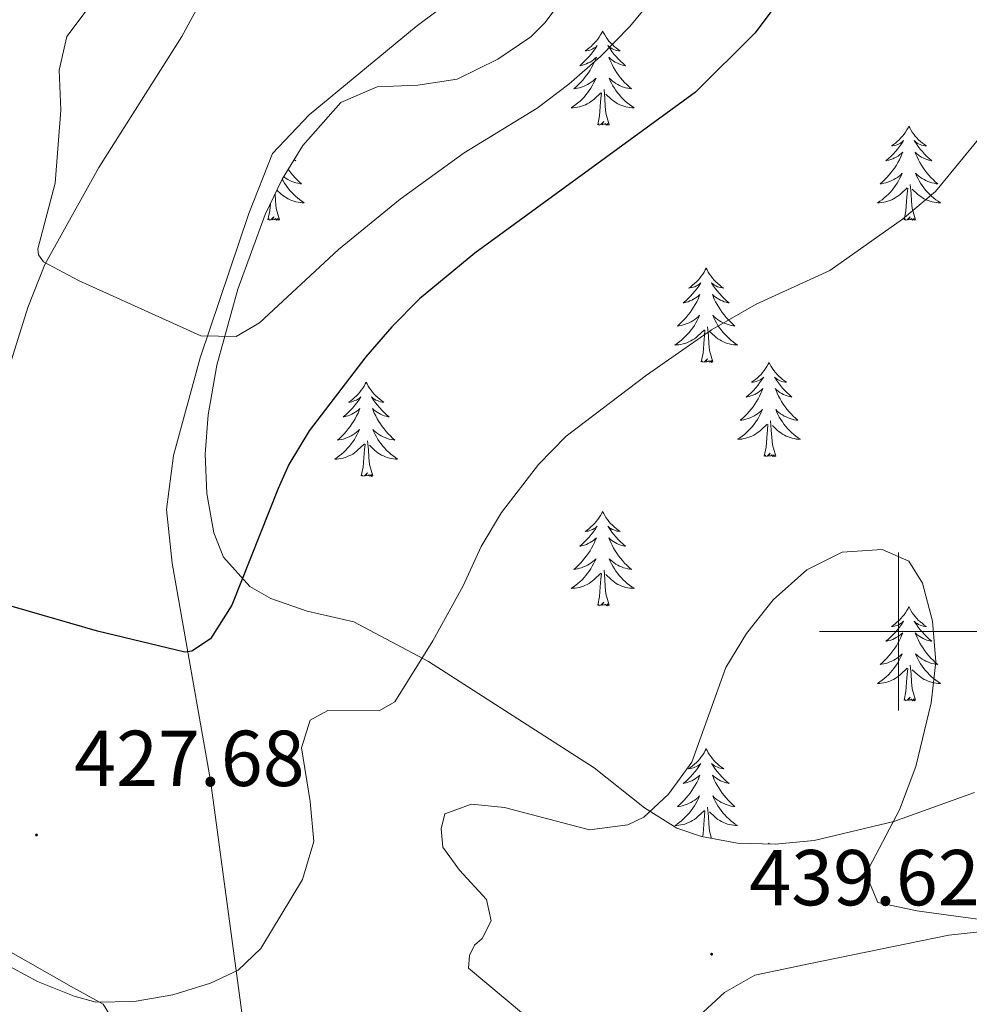
# Model space of a CAD drawing. Units: metres. Extents: x 603472 to 607972, y 4707988 to 4711026.
# Drawn here: x 604889 to 605009, y 4708953 to 4709077 of the extents above; entities that cross this region are included whole.
import ezdxf
from ezdxf.enums import TextEntityAlignment as Align

# ---------------------------------------------------------------- set-up
doc = ezdxf.new("R2010")
doc.units = ezdxf.units.M
doc.header["$MEASUREMENT"] = 0
for name, color, linetype, lineweight in [('Carátula', 7, 'Continuous', 5), ('Level 35', 92, 'Continuous', 0), ('Level 36', 19, 'Continuous', 40), ('Level 4', 36, 'Continuous', 30), ('Level 41', 39, 'Continuous', 0), ('Level 5', 36, 'Continuous', 0), ('Level 63', 7, 'Continuous', 0), ('Level 7', 1, 'Continuous', 0)]:
    doc.layers.add(name, color=color, linetype=linetype, lineweight=lineweight)
doc.styles.add('Arial', font='ARIAL.TTF', dxfattribs={"height": 0.2})

# ---------------------------------------------------------------- blocks, each defined once
blk = doc.blocks.new('5PATER')
at = {"layer": 'Carátula', "linetype": 'Continuous', "lineweight": 5}
h = blk.add_hatch(color=250, dxfattribs=at)
edge = h.paths.add_edge_path()
edge.add_ellipse((0, 0), major_axis=(-1.33, -1.34), ratio=0.999422, start_angle=0, end_angle=360)

msp = doc.modelspace()

# ---------------------------------------------------------------- linework, layer by layer
at = {"layer": 'Level 35', "color": 92, "linetype": 'Continuous', "lineweight": 0, "ltscale": 0.5}
for points in [[(604912.25, 4709022.44, 435.84), (604912.63, 4709027.41, 435.48), (604913.73, 4709033.66, 435.28), (604916.4, 4709043.3, 435.11), (604919.86, 4709052.75, 434.34), (604922, 4709057.23, 433.93), (604924.62, 4709061.46, 433.54), (604929.44, 4709066.92, 433.02), (604934, 4709068.9, 432.69), (604939.17, 4709069.11, 432.36), (604944.15, 4709069.85, 432.03), (604949.3, 4709072.41, 431.63), (604953.45, 4709075.2, 431.28), (604955.24, 4709076.99, 431.12), (604958.29, 4709081.04, 430.83)], [(605009.62, 4708979.62, 445.15), (604999.43, 4708975.93, 444.84), (604989.33, 4708973.56, 444.52), (604984.41, 4708973.09, 444.38), (604979.64, 4708973.23, 444.26), (604975.05, 4708974.05, 444.18), (604971.96, 4708975.09, 444.14), (604967.84, 4708977.67, 444.23), (604961.5, 4708982.75, 444.14), (604940.51, 4708996.18, 441.71), (604931.06, 4709001.21, 440.62), (604925.17, 4709002.55, 440.05), (604920.58, 4709004.18, 439.1), (604917.9, 4709005.69, 438.44), (604914.56, 4709009.41, 437.55), (604913.35, 4709012.47, 437.01), (604912.45, 4709017.44, 436.34), (604912.25, 4709022.44, 435.84)]]:
    msp.add_polyline3d(points, dxfattribs=at)
at = {"layer": 'Level 36', "color": 92, "linetype": 'Continuous', "lineweight": 0}
for points in [[(604962.55, 4709075.95), (604962.44, 4709075.74), (604962.29, 4709075.46), (604962.12, 4709075.19), (604961.94, 4709074.94), (604961.74, 4709074.69), (604961.54, 4709074.45), (604961.32, 4709074.23), (604961.09, 4709074.01), (604960.85, 4709073.81), (604960.6, 4709073.62), (604960.34, 4709073.44), (604960.53, 4709073.46), (604960.74, 4709073.5), (604960.94, 4709073.55), (604961.13, 4709073.62), (604961.32, 4709073.71), (604961.5, 4709073.81), (604961.68, 4709073.92), (604961.88, 4709074.11), (604961.84, 4709074.05), (604961.61, 4709073.7), (604961.37, 4709073.36), (604961.11, 4709073.04), (604960.84, 4709072.72), (604960.56, 4709072.42), (604960.27, 4709072.12), (604959.97, 4709071.84), (604959.65, 4709071.57), (604959.78, 4709071.59), (604960.02, 4709071.65), (604960.27, 4709071.72), (604960.5, 4709071.81), (604960.73, 4709071.91), (604960.96, 4709072.03), (604961.17, 4709072.16), (604961.38, 4709072.31), (604961.58, 4709072.47), (604961.76, 4709072.63), (604961.68, 4709072.41), (604961.52, 4709072.05), (604961.35, 4709071.7), (604961.16, 4709071.35), (604960.96, 4709071.01), (604960.75, 4709070.68), (604960.52, 4709070.36), (604960.28, 4709070.05), (604960.03, 4709069.74), (604959.77, 4709069.45), (604959.5, 4709069.17), (604959.21, 4709068.9), (604958.91, 4709068.64), (604959.11, 4709068.67), (604959.37, 4709068.71), (604959.64, 4709068.78), (604959.9, 4709068.86), (604960.15, 4709068.95), (604960.4, 4709069.06), (604960.64, 4709069.18), (604960.87, 4709069.32), (604961.1, 4709069.47), (604961.32, 4709069.63), (604961.52, 4709069.81), (604961.72, 4709070), (604961.58, 4709069.67)], [(604962.55, 4709075.95), (604962.66, 4709075.74), (604962.82, 4709075.46), (604962.99, 4709075.19), (604963.17, 4709074.94), (604963.36, 4709074.69), (604963.57, 4709074.45), (604963.79, 4709074.23), (604964.02, 4709074.01), (604964.26, 4709073.81), (604964.51, 4709073.62), (604964.77, 4709073.44), (604964.57, 4709073.46), (604964.37, 4709073.5), (604964.17, 4709073.55), (604963.97, 4709073.62), (604963.78, 4709073.71), (604963.6, 4709073.81), (604963.43, 4709073.92), (604963.22, 4709074.11), (604963.26, 4709074.05), (604963.5, 4709073.7), (604963.74, 4709073.36), (604963.99, 4709073.04), (604964.26, 4709072.72), (604964.54, 4709072.42), (604964.83, 4709072.12), (604965.14, 4709071.84), (604965.45, 4709071.57), (604965.33, 4709071.59), (604965.08, 4709071.65), (604964.84, 4709071.72), (604964.6, 4709071.81), (604964.37, 4709071.91), (604964.15, 4709072.03), (604963.93, 4709072.16), (604963.72, 4709072.31), (604963.53, 4709072.47), (604963.34, 4709072.63), (604963.43, 4709072.41), (604963.58, 4709072.05), (604963.76, 4709071.7), (604963.94, 4709071.35), (604964.14, 4709071.01), (604964.35, 4709070.68), (604964.58, 4709070.36), (604964.82, 4709070.05), (604965.07, 4709069.74), (604965.33, 4709069.45), (604965.61, 4709069.17), (604965.9, 4709068.9), (604966.19, 4709068.64), (604966, 4709068.67), (604965.73, 4709068.71), (604965.47, 4709068.78), (604965.21, 4709068.86), (604964.95, 4709068.95), (604964.7, 4709069.06), (604964.46, 4709069.18), (604964.23, 4709069.32), (604964, 4709069.47), (604963.79, 4709069.63), (604963.58, 4709069.81), (604963.39, 4709070), (604963.53, 4709069.67)], [(604961.58, 4709069.67), (604961.42, 4709069.35), (604961.25, 4709069.03), (604961.07, 4709068.73), (604960.87, 4709068.43), (604960.66, 4709068.15), (604960.44, 4709067.87), (604960.2, 4709067.6), (604959.96, 4709067.34), (604959.7, 4709067.1), (604959.43, 4709066.86), (604959.15, 4709066.64), (604958.86, 4709066.43), (604958.57, 4709066.24), (604958.84, 4709066.25), (604959.1, 4709066.27), (604959.36, 4709066.31), (604959.62, 4709066.37), (604959.88, 4709066.44), (604960.13, 4709066.53), (604960.37, 4709066.63), (604960.61, 4709066.75), (604960.84, 4709066.88), (604961.06, 4709067.03), (604961.27, 4709067.18), (604961.48, 4709067.35), (604962.32, 4709068.15)], [(604963.53, 4709069.67), (604963.68, 4709069.35), (604963.85, 4709069.03), (604964.04, 4709068.73), (604964.23, 4709068.43), (604964.44, 4709068.15), (604964.67, 4709067.87), (604964.9, 4709067.6), (604965.15, 4709067.34), (604965.4, 4709067.1), (604965.67, 4709066.86), (604965.95, 4709066.64), (604966.24, 4709066.43), (604966.53, 4709066.24), (604966.27, 4709066.25), (604966, 4709066.27), (604965.74, 4709066.31), (604965.48, 4709066.37), (604965.23, 4709066.44), (604964.98, 4709066.53), (604964.73, 4709066.63), (604964.5, 4709066.75), (604964.27, 4709066.88), (604964.04, 4709067.03), (604963.83, 4709067.18), (604963.63, 4709067.35), (604962.97, 4709067.97)], [(604961.93, 4709064.1), (604962.18, 4709065.22), (604962.29, 4709066.96), (604962.34, 4709067.4), (604962.4, 4709068.12)], [(604963.4, 4709064.1), (604962.97, 4709065.54), (604962.88, 4709066.45), (604962.84, 4709067.4), (604962.74, 4709068.56)], [(604963.4, 4709064.1), (604963.23, 4709064.04), (604963.21, 4709064.27), (604963.02, 4709064.05), (604962.9, 4709064.26), (604962.78, 4709064.15), (604962.51, 4709064.09), (604962.7, 4709064.49), (604962.32, 4709064.11), (604962.13, 4709064.05), (604962.09, 4709064.21), (604961.93, 4709064.1)], [(605001.32, 4709063.93), (605001.21, 4709063.71), (605001.05, 4709063.44), (605000.88, 4709063.17), (605000.7, 4709062.91), (605000.51, 4709062.67), (605000.3, 4709062.43), (605000.08, 4709062.2), (604999.85, 4709061.99), (604999.61, 4709061.78), (604999.36, 4709061.59), (604999.1, 4709061.41), (604999.3, 4709061.44), (604999.5, 4709061.47), (604999.7, 4709061.53), (604999.9, 4709061.6), (605000.09, 4709061.68), (605000.27, 4709061.78), (605000.44, 4709061.89), (605000.65, 4709062.09), (605000.6, 4709062.02), (605000.38, 4709061.67), (605000.13, 4709061.34), (604999.88, 4709061.01), (604999.61, 4709060.7), (604999.33, 4709060.39), (604999.04, 4709060.1), (604998.73, 4709059.81), (604998.42, 4709059.54), (604998.54, 4709059.57), (604998.79, 4709059.63), (604999.03, 4709059.7), (604999.27, 4709059.79), (604999.5, 4709059.89), (604999.72, 4709060.01), (604999.94, 4709060.14), (605000.14, 4709060.28), (605000.34, 4709060.44), (605000.53, 4709060.61), (605000.44, 4709060.39), (605000.28, 4709060.03), (605000.11, 4709059.67), (604999.93, 4709059.33), (604999.73, 4709058.99), (604999.52, 4709058.65), (604999.29, 4709058.33), (604999.05, 4709058.02), (604998.8, 4709057.72), (604998.54, 4709057.43), (604998.26, 4709057.15), (604997.97, 4709056.87), (604997.68, 4709056.62), (604997.87, 4709056.64), (604998.14, 4709056.69), (604998.4, 4709056.75), (604998.66, 4709056.83), (604998.92, 4709056.93), (604999.16, 4709057.03), (604999.41, 4709057.16), (604999.64, 4709057.29), (604999.86, 4709057.44), (605000.08, 4709057.61), (605000.29, 4709057.78), (605000.48, 4709057.97), (605000.34, 4709057.65)], [(605001.32, 4709063.93), (605001.43, 4709063.71), (605001.58, 4709063.44), (605001.75, 4709063.17), (605001.93, 4709062.91), (605002.13, 4709062.67), (605002.34, 4709062.43), (605002.55, 4709062.2), (605002.78, 4709061.99), (605003.02, 4709061.78), (605003.28, 4709061.59), (605003.54, 4709061.41), (605003.34, 4709061.44), (605003.13, 4709061.47), (605002.93, 4709061.53), (605002.74, 4709061.6), (605002.55, 4709061.68), (605002.37, 4709061.78), (605002.2, 4709061.89), (605001.99, 4709062.09), (605002.03, 4709062.02), (605002.26, 4709061.67), (605002.5, 4709061.34), (605002.76, 4709061.01), (605003.03, 4709060.7), (605003.31, 4709060.39), (605003.6, 4709060.1), (605003.9, 4709059.81), (605004.22, 4709059.54), (605004.09, 4709059.57), (605003.85, 4709059.63), (605003.6, 4709059.7), (605003.37, 4709059.79), (605003.14, 4709059.89), (605002.91, 4709060.01), (605002.7, 4709060.14), (605002.49, 4709060.28), (605002.29, 4709060.44), (605002.11, 4709060.61), (605002.2, 4709060.39), (605002.35, 4709060.03), (605002.52, 4709059.67), (605002.71, 4709059.33), (605002.91, 4709058.99), (605003.12, 4709058.65), (605003.35, 4709058.33), (605003.58, 4709058.02), (605003.84, 4709057.72), (605004.1, 4709057.43), (605004.38, 4709057.15), (605004.66, 4709056.87), (605004.96, 4709056.62), (605004.76, 4709056.64), (605004.5, 4709056.69), (605004.23, 4709056.75), (605003.97, 4709056.83), (605003.72, 4709056.93), (605003.47, 4709057.03), (605003.23, 4709057.16), (605003, 4709057.29), (605002.77, 4709057.44), (605002.56, 4709057.61), (605002.35, 4709057.78), (605002.15, 4709057.97), (605002.3, 4709057.65)], [(604923.53, 4709059.7), (604923.71, 4709059.55), (604923.59, 4709059.57), (604923.47, 4709059.6)], [(604922.76, 4709058.45), (604922.84, 4709058.33), (604923.08, 4709058.02), (604923.33, 4709057.72), (604923.6, 4709057.43), (604923.87, 4709057.15), (604924.16, 4709056.88), (604924.45, 4709056.62), (604924.26, 4709056.64), (604923.99, 4709056.69), (604923.73, 4709056.75), (604923.47, 4709056.83), (604923.21, 4709056.93), (604922.97, 4709057.03), (604922.72, 4709057.16), (604922.49, 4709057.29), (604922.27, 4709057.45), (604922.18, 4709057.51)], [(604922, 4709057.22), (604922.11, 4709057.01), (604922.3, 4709056.71), (604922.49, 4709056.41), (604922.7, 4709056.12), (604922.93, 4709055.84), (604923.16, 4709055.57), (604923.41, 4709055.32), (604923.67, 4709055.07), (604923.94, 4709054.84), (604924.21, 4709054.62), (604924.5, 4709054.41), (604924.79, 4709054.22), (604924.53, 4709054.23), (604924.26, 4709054.25), (604924, 4709054.29), (604923.74, 4709054.35), (604923.49, 4709054.42), (604923.24, 4709054.51), (604923, 4709054.61), (604922.76, 4709054.73), (604922.53, 4709054.86), (604922.3, 4709055), (604922.09, 4709055.16), (604921.89, 4709055.33), (604921.34, 4709055.84)], [(605000.34, 4709057.65), (605000.19, 4709057.32), (605000.02, 4709057.01), (604999.83, 4709056.71), (604999.64, 4709056.41), (604999.43, 4709056.12), (604999.2, 4709055.84), (604998.97, 4709055.57), (604998.72, 4709055.32), (604998.46, 4709055.07), (604998.2, 4709054.84), (604997.92, 4709054.61), (604997.63, 4709054.41), (604997.34, 4709054.21), (604997.6, 4709054.22), (604997.87, 4709054.25), (604998.13, 4709054.29), (604998.39, 4709054.35), (604998.64, 4709054.42), (604998.89, 4709054.51), (604999.14, 4709054.61), (604999.37, 4709054.73), (604999.6, 4709054.86), (604999.83, 4709055), (605000.04, 4709055.16), (605000.24, 4709055.33), (605001.09, 4709056.13)], [(605002.3, 4709057.65), (605002.45, 4709057.32), (605002.62, 4709057.01), (605002.8, 4709056.71), (605003, 4709056.41), (605003.21, 4709056.12), (605003.43, 4709055.84), (605003.67, 4709055.57), (605003.91, 4709055.32), (605004.17, 4709055.07), (605004.44, 4709054.84), (605004.72, 4709054.61), (605005.01, 4709054.41), (605005.3, 4709054.21), (605005.03, 4709054.22), (605004.77, 4709054.25), (605004.51, 4709054.29), (605004.25, 4709054.35), (605003.99, 4709054.42), (605003.74, 4709054.51), (605003.5, 4709054.61), (605003.26, 4709054.73), (605003.03, 4709054.86), (605002.81, 4709055), (605002.6, 4709055.16), (605002.39, 4709055.33), (605001.74, 4709055.95)], [(605000.7, 4709052.08), (605000.94, 4709053.2), (605001.06, 4709054.94), (605001.1, 4709055.37), (605001.17, 4709056.09)], [(605002.17, 4709052.08), (605001.74, 4709053.52), (605001.65, 4709054.42), (605001.6, 4709055.37), (605001.5, 4709056.54)], [(604921.66, 4709052.08), (604921.24, 4709053.52), (604921.14, 4709054.42), (604921.1, 4709055.33)], [(604920.19, 4709052.08), (604920.44, 4709053.2), (604920.5, 4709054.07)], [(604921.66, 4709052.08), (604921.49, 4709052.01), (604921.47, 4709052.25), (604921.28, 4709052.03), (604921.16, 4709052.23), (604921.04, 4709052.12), (604920.77, 4709052.07), (604920.96, 4709052.46), (604920.58, 4709052.08), (604920.39, 4709052.03), (604920.35, 4709052.19), (604920.19, 4709052.08)], [(605002.17, 4709052.08), (605002, 4709052.01), (605001.98, 4709052.25), (605001.79, 4709052.03), (605001.66, 4709052.23), (605001.54, 4709052.12), (605001.27, 4709052.07), (605001.47, 4709052.46), (605001.08, 4709052.08), (605000.9, 4709052.03), (605000.86, 4709052.19), (605000.7, 4709052.08)], [(604975.66, 4709045.94), (604975.55, 4709045.73), (604975.39, 4709045.45), (604975.23, 4709045.18), (604975.04, 4709044.93), (604974.85, 4709044.68), (604974.64, 4709044.44), (604974.42, 4709044.21), (604974.19, 4709044), (604973.95, 4709043.8), (604973.7, 4709043.61), (604973.44, 4709043.43), (604973.64, 4709043.45), (604973.84, 4709043.49), (604974.04, 4709043.54), (604974.24, 4709043.61), (604974.43, 4709043.7), (604974.61, 4709043.8), (604974.78, 4709043.91), (604974.99, 4709044.1), (604974.95, 4709044.03), (604974.72, 4709043.69), (604974.47, 4709043.35), (604974.22, 4709043.03), (604973.95, 4709042.71), (604973.67, 4709042.41), (604973.38, 4709042.11), (604973.08, 4709041.83), (604972.76, 4709041.56), (604972.89, 4709041.58), (604973.13, 4709041.64), (604973.37, 4709041.71), (604973.61, 4709041.8), (604973.84, 4709041.9), (604974.06, 4709042.02), (604974.28, 4709042.15), (604974.49, 4709042.3), (604974.68, 4709042.45), (604974.87, 4709042.62), (604974.78, 4709042.4), (604974.63, 4709042.04), (604974.46, 4709041.69), (604974.27, 4709041.34), (604974.07, 4709041), (604973.86, 4709040.67), (604973.63, 4709040.35), (604973.39, 4709040.03), (604973.14, 4709039.73), (604972.88, 4709039.44), (604972.6, 4709039.16), (604972.32, 4709038.89), (604972.02, 4709038.63), (604972.22, 4709038.66), (604972.48, 4709038.7), (604972.74, 4709038.77), (604973, 4709038.85), (604973.26, 4709038.94), (604973.51, 4709039.05), (604973.75, 4709039.17), (604973.98, 4709039.31), (604974.21, 4709039.46), (604974.42, 4709039.62), (604974.63, 4709039.8), (604974.82, 4709039.99), (604974.68, 4709039.66)], [(604975.66, 4709045.94), (604975.77, 4709045.73), (604975.93, 4709045.45), (604976.09, 4709045.18), (604976.28, 4709044.93), (604976.47, 4709044.68), (604976.68, 4709044.44), (604976.9, 4709044.21), (604977.13, 4709044), (604977.37, 4709043.8), (604977.62, 4709043.61), (604977.88, 4709043.43), (604977.68, 4709043.45), (604977.48, 4709043.49), (604977.28, 4709043.54), (604977.08, 4709043.61), (604976.89, 4709043.7), (604976.71, 4709043.8), (604976.54, 4709043.91), (604976.33, 4709044.1), (604976.37, 4709044.03), (604976.6, 4709043.69), (604976.85, 4709043.35), (604977.1, 4709043.03), (604977.37, 4709042.71), (604977.65, 4709042.41), (604977.94, 4709042.11), (604978.24, 4709041.83), (604978.56, 4709041.56), (604978.43, 4709041.58), (604978.19, 4709041.64), (604977.95, 4709041.71), (604977.71, 4709041.8), (604977.48, 4709041.9), (604977.26, 4709042.02), (604977.04, 4709042.15), (604976.83, 4709042.3), (604976.64, 4709042.45), (604976.45, 4709042.62), (604976.54, 4709042.4), (604976.69, 4709042.04), (604976.86, 4709041.69), (604977.05, 4709041.34), (604977.25, 4709041), (604977.46, 4709040.67), (604977.69, 4709040.35), (604977.93, 4709040.03), (604978.18, 4709039.73), (604978.44, 4709039.44), (604978.72, 4709039.16), (604979, 4709038.89), (604979.3, 4709038.63), (604979.1, 4709038.66), (604978.84, 4709038.7), (604978.58, 4709038.77), (604978.32, 4709038.85), (604978.06, 4709038.94), (604977.81, 4709039.05), (604977.57, 4709039.17), (604977.34, 4709039.31), (604977.11, 4709039.46), (604976.9, 4709039.62), (604976.69, 4709039.8), (604976.5, 4709039.99), (604976.64, 4709039.66)], [(604974.68, 4709039.66), (604974.53, 4709039.34), (604974.36, 4709039.02), (604974.18, 4709038.72), (604973.98, 4709038.42), (604973.77, 4709038.13), (604973.55, 4709037.86), (604973.31, 4709037.59), (604973.06, 4709037.33), (604972.81, 4709037.09), (604972.54, 4709036.85), (604972.26, 4709036.63), (604971.97, 4709036.42), (604971.68, 4709036.23), (604971.94, 4709036.24), (604972.21, 4709036.26), (604972.47, 4709036.3), (604972.73, 4709036.36), (604972.98, 4709036.43), (604973.23, 4709036.52), (604973.48, 4709036.62), (604973.72, 4709036.74), (604973.95, 4709036.87), (604974.17, 4709037.01), (604974.38, 4709037.17), (604974.58, 4709037.34), (604975.43, 4709038.14)], [(604976.64, 4709039.66), (604976.79, 4709039.34), (604976.96, 4709039.02), (604977.14, 4709038.72), (604977.34, 4709038.42), (604977.55, 4709038.13), (604977.77, 4709037.86), (604978.01, 4709037.59), (604978.26, 4709037.33), (604978.51, 4709037.09), (604978.78, 4709036.85), (604979.06, 4709036.63), (604979.35, 4709036.42), (604979.64, 4709036.23), (604979.38, 4709036.24), (604979.11, 4709036.26), (604978.85, 4709036.3), (604978.59, 4709036.36), (604978.34, 4709036.43), (604978.09, 4709036.52), (604977.84, 4709036.62), (604977.6, 4709036.74), (604977.37, 4709036.87), (604977.15, 4709037.01), (604976.94, 4709037.17), (604976.74, 4709037.34), (604976.08, 4709037.96)], [(604975.04, 4709034.09), (604975.29, 4709035.21), (604975.4, 4709036.95), (604975.45, 4709037.39), (604975.51, 4709038.11)], [(604976.51, 4709034.09), (604976.08, 4709035.53), (604975.99, 4709036.44), (604975.94, 4709037.39), (604975.84, 4709038.55)], [(604976.51, 4709034.09), (604976.34, 4709034.03), (604976.32, 4709034.26), (604976.13, 4709034.04), (604976.01, 4709034.25), (604975.89, 4709034.14), (604975.62, 4709034.08), (604975.81, 4709034.48), (604975.43, 4709034.1), (604975.24, 4709034.04), (604975.2, 4709034.2), (604975.04, 4709034.09)], [(604983.62, 4709034.03), (604983.51, 4709033.81), (604983.35, 4709033.53), (604983.19, 4709033.27), (604983, 4709033.01), (604982.81, 4709032.76), (604982.6, 4709032.52), (604982.38, 4709032.3), (604982.15, 4709032.08), (604981.91, 4709031.88), (604981.66, 4709031.69), (604981.4, 4709031.51), (604981.6, 4709031.53), (604981.8, 4709031.57), (604982, 4709031.62), (604982.2, 4709031.69), (604982.39, 4709031.78), (604982.57, 4709031.88), (604982.74, 4709031.99), (604982.95, 4709032.18), (604982.91, 4709032.11), (604982.68, 4709031.77), (604982.43, 4709031.43), (604982.18, 4709031.11), (604981.91, 4709030.79), (604981.63, 4709030.49), (604981.34, 4709030.19), (604981.04, 4709029.91), (604980.72, 4709029.64), (604980.85, 4709029.66), (604981.09, 4709029.72), (604981.33, 4709029.79), (604981.57, 4709029.88), (604981.8, 4709029.98), (604982.02, 4709030.1), (604982.24, 4709030.23), (604982.45, 4709030.38), (604982.64, 4709030.53), (604982.83, 4709030.71), (604982.74, 4709030.48), (604982.59, 4709030.12), (604982.42, 4709029.77), (604982.23, 4709029.42), (604982.03, 4709029.08), (604981.82, 4709028.75), (604981.59, 4709028.43), (604981.35, 4709028.12), (604981.1, 4709027.81), (604980.84, 4709027.52), (604980.56, 4709027.24), (604980.28, 4709026.97), (604979.98, 4709026.71), (604980.18, 4709026.74), (604980.44, 4709026.78), (604980.7, 4709026.85), (604980.96, 4709026.93), (604981.22, 4709027.02), (604981.47, 4709027.13), (604981.71, 4709027.25), (604981.94, 4709027.39), (604982.17, 4709027.54), (604982.38, 4709027.7), (604982.59, 4709027.88), (604982.78, 4709028.07), (604982.64, 4709027.74)], [(604983.62, 4709034.03), (604983.73, 4709033.81), (604983.89, 4709033.53), (604984.05, 4709033.27), (604984.24, 4709033.01), (604984.43, 4709032.76), (604984.64, 4709032.52), (604984.86, 4709032.3), (604985.09, 4709032.08), (604985.33, 4709031.88), (604985.58, 4709031.69), (604985.84, 4709031.51), (604985.64, 4709031.53), (604985.44, 4709031.57), (604985.24, 4709031.62), (604985.04, 4709031.69), (604984.85, 4709031.78), (604984.67, 4709031.88), (604984.5, 4709031.99), (604984.29, 4709032.18), (604984.33, 4709032.11), (604984.56, 4709031.77), (604984.81, 4709031.43), (604985.06, 4709031.11), (604985.33, 4709030.79), (604985.61, 4709030.49), (604985.9, 4709030.19), (604986.2, 4709029.91), (604986.52, 4709029.64), (604986.39, 4709029.66), (604986.15, 4709029.72), (604985.91, 4709029.79), (604985.67, 4709029.88), (604985.44, 4709029.98), (604985.22, 4709030.1), (604985, 4709030.23), (604984.79, 4709030.38), (604984.6, 4709030.53), (604984.41, 4709030.71), (604984.5, 4709030.48), (604984.65, 4709030.12), (604984.82, 4709029.77), (604985.01, 4709029.42), (604985.21, 4709029.08), (604985.42, 4709028.75), (604985.65, 4709028.43), (604985.89, 4709028.12), (604986.14, 4709027.81), (604986.4, 4709027.52), (604986.68, 4709027.24), (604986.96, 4709026.97), (604987.26, 4709026.71), (604987.06, 4709026.74), (604986.8, 4709026.78), (604986.54, 4709026.85), (604986.28, 4709026.93), (604986.02, 4709027.02), (604985.77, 4709027.13), (604985.53, 4709027.25), (604985.3, 4709027.39), (604985.07, 4709027.54), (604984.86, 4709027.7), (604984.65, 4709027.88), (604984.46, 4709028.07), (604984.6, 4709027.74)], [(604932.63, 4709031.52), (604932.52, 4709031.3), (604932.36, 4709031.02), (604932.2, 4709030.76), (604932.01, 4709030.5), (604931.82, 4709030.25), (604931.61, 4709030.01), (604931.39, 4709029.79), (604931.16, 4709029.57), (604930.92, 4709029.37), (604930.67, 4709029.18), (604930.41, 4709029), (604930.61, 4709029.02), (604930.81, 4709029.06), (604931.01, 4709029.12), (604931.21, 4709029.19), (604931.4, 4709029.27), (604931.58, 4709029.37), (604931.75, 4709029.48), (604931.96, 4709029.67), (604931.92, 4709029.61), (604931.69, 4709029.26), (604931.44, 4709028.93), (604931.19, 4709028.6), (604930.92, 4709028.29), (604930.64, 4709027.98), (604930.35, 4709027.69), (604930.04, 4709027.4), (604929.73, 4709027.13), (604929.86, 4709027.15), (604930.1, 4709027.21), (604930.34, 4709027.29), (604930.58, 4709027.37), (604930.81, 4709027.48), (604931.03, 4709027.59), (604931.25, 4709027.73), (604931.46, 4709027.87), (604931.65, 4709028.03), (604931.84, 4709028.2), (604931.75, 4709027.98), (604931.6, 4709027.61), (604931.42, 4709027.26), (604931.24, 4709026.91), (604931.04, 4709026.57), (604930.83, 4709026.24), (604930.6, 4709025.92), (604930.36, 4709025.61), (604930.11, 4709025.31), (604929.85, 4709025.01), (604929.57, 4709024.73), (604929.28, 4709024.46), (604928.99, 4709024.21), (604929.18, 4709024.23), (604929.45, 4709024.28), (604929.71, 4709024.34), (604929.97, 4709024.42), (604930.23, 4709024.51), (604930.48, 4709024.62), (604930.72, 4709024.74), (604930.95, 4709024.88), (604931.18, 4709025.03), (604931.39, 4709025.2), (604931.6, 4709025.37), (604931.79, 4709025.56), (604931.65, 4709025.23)], [(604932.63, 4709031.52), (604932.74, 4709031.3), (604932.9, 4709031.02), (604933.06, 4709030.76), (604933.24, 4709030.5), (604933.44, 4709030.25), (604933.65, 4709030.01), (604933.86, 4709029.79), (604934.1, 4709029.57), (604934.34, 4709029.37), (604934.59, 4709029.18), (604934.85, 4709029), (604934.65, 4709029.02), (604934.44, 4709029.06), (604934.24, 4709029.12), (604934.05, 4709029.19), (604933.86, 4709029.27), (604933.68, 4709029.37), (604933.51, 4709029.48), (604933.3, 4709029.67), (604933.34, 4709029.61), (604933.57, 4709029.26), (604933.82, 4709028.93), (604934.07, 4709028.6), (604934.34, 4709028.29), (604934.62, 4709027.98), (604934.91, 4709027.69), (604935.21, 4709027.4), (604935.53, 4709027.13), (604935.4, 4709027.15), (604935.16, 4709027.21), (604934.92, 4709027.29), (604934.68, 4709027.37), (604934.45, 4709027.48), (604934.22, 4709027.59), (604934.01, 4709027.73), (604933.8, 4709027.87), (604933.6, 4709028.03), (604933.42, 4709028.2), (604933.51, 4709027.98), (604933.66, 4709027.61), (604933.83, 4709027.26), (604934.02, 4709026.91), (604934.22, 4709026.57), (604934.43, 4709026.24), (604934.66, 4709025.92), (604934.9, 4709025.61), (604935.15, 4709025.31), (604935.41, 4709025.01), (604935.69, 4709024.73), (604935.97, 4709024.46), (604936.27, 4709024.21), (604936.07, 4709024.23), (604935.81, 4709024.28), (604935.54, 4709024.34), (604935.28, 4709024.42), (604935.03, 4709024.51), (604934.78, 4709024.62), (604934.54, 4709024.74), (604934.31, 4709024.88), (604934.08, 4709025.03), (604933.87, 4709025.2), (604933.66, 4709025.37), (604933.46, 4709025.56), (604933.61, 4709025.23)], [(604982.64, 4709027.74), (604982.49, 4709027.42), (604982.32, 4709027.11), (604982.14, 4709026.8), (604981.94, 4709026.5), (604981.73, 4709026.21), (604981.51, 4709025.94), (604981.27, 4709025.67), (604981.02, 4709025.41), (604980.77, 4709025.17), (604980.5, 4709024.93), (604980.22, 4709024.71), (604979.93, 4709024.5), (604979.64, 4709024.31), (604979.9, 4709024.32), (604980.17, 4709024.34), (604980.43, 4709024.39), (604980.69, 4709024.44), (604980.94, 4709024.51), (604981.19, 4709024.6), (604981.44, 4709024.7), (604981.68, 4709024.82), (604981.91, 4709024.95), (604982.13, 4709025.1), (604982.34, 4709025.25), (604982.54, 4709025.42), (604983.39, 4709026.22)], [(604984.6, 4709027.74), (604984.75, 4709027.42), (604984.92, 4709027.11), (604985.1, 4709026.8), (604985.3, 4709026.5), (604985.51, 4709026.21), (604985.73, 4709025.94), (604985.97, 4709025.67), (604986.22, 4709025.41), (604986.47, 4709025.17), (604986.74, 4709024.93), (604987.02, 4709024.71), (604987.31, 4709024.5), (604987.6, 4709024.31), (604987.34, 4709024.32), (604987.07, 4709024.34), (604986.81, 4709024.39), (604986.55, 4709024.44), (604986.3, 4709024.51), (604986.05, 4709024.6), (604985.8, 4709024.7), (604985.56, 4709024.82), (604985.33, 4709024.95), (604985.11, 4709025.1), (604984.9, 4709025.25), (604984.7, 4709025.42), (604984.04, 4709026.04)], [(604983, 4709022.17), (604983.25, 4709023.29), (604983.36, 4709025.03), (604983.41, 4709025.47), (604983.47, 4709026.19)], [(604984.47, 4709022.17), (604984.04, 4709023.61), (604983.95, 4709024.52), (604983.9, 4709025.47), (604983.8, 4709026.63)], [(604931.65, 4709025.23), (604931.5, 4709024.91), (604931.33, 4709024.6), (604931.14, 4709024.29), (604930.95, 4709024), (604930.74, 4709023.71), (604930.52, 4709023.43), (604930.28, 4709023.16), (604930.03, 4709022.9), (604929.78, 4709022.66), (604929.51, 4709022.43), (604929.23, 4709022.2), (604928.94, 4709021.99), (604928.65, 4709021.8), (604928.91, 4709021.81), (604929.18, 4709021.84), (604929.44, 4709021.88), (604929.7, 4709021.93), (604929.95, 4709022.01), (604930.2, 4709022.09), (604930.45, 4709022.2), (604930.68, 4709022.31), (604930.92, 4709022.44), (604931.14, 4709022.59), (604931.35, 4709022.75), (604931.55, 4709022.92), (604932.4, 4709023.72)], [(604933.61, 4709025.23), (604933.76, 4709024.91), (604933.93, 4709024.6), (604934.11, 4709024.29), (604934.31, 4709024), (604934.52, 4709023.71), (604934.74, 4709023.43), (604934.98, 4709023.16), (604935.22, 4709022.9), (604935.48, 4709022.66), (604935.75, 4709022.43), (604936.03, 4709022.2), (604936.32, 4709021.99), (604936.61, 4709021.8), (604936.34, 4709021.81), (604936.08, 4709021.84), (604935.82, 4709021.88), (604935.56, 4709021.93), (604935.3, 4709022.01), (604935.06, 4709022.09), (604934.81, 4709022.2), (604934.57, 4709022.31), (604934.34, 4709022.44), (604934.12, 4709022.59), (604933.91, 4709022.75), (604933.7, 4709022.92), (604933.05, 4709023.54)], [(604932.01, 4709019.67), (604932.26, 4709020.79), (604932.37, 4709022.53), (604932.42, 4709022.96), (604932.48, 4709023.68)], [(604933.48, 4709019.67), (604933.05, 4709021.11), (604932.96, 4709022.01), (604932.91, 4709022.96), (604932.81, 4709024.12)], [(604984.47, 4709022.17), (604984.3, 4709022.11), (604984.28, 4709022.35), (604984.09, 4709022.12), (604983.97, 4709022.33), (604983.84, 4709022.22), (604983.58, 4709022.16), (604983.77, 4709022.56), (604983.39, 4709022.18), (604983.2, 4709022.12), (604983.16, 4709022.29), (604983, 4709022.17)], [(604933.48, 4709019.67), (604933.31, 4709019.6), (604933.29, 4709019.84), (604933.1, 4709019.62), (604932.98, 4709019.82), (604932.86, 4709019.71), (604932.58, 4709019.66), (604932.78, 4709020.05), (604932.4, 4709019.67), (604932.21, 4709019.62), (604932.17, 4709019.78), (604932.01, 4709019.67)], [(604962.55, 4709015.16), (604962.44, 4709014.94), (604962.28, 4709014.66), (604962.12, 4709014.4), (604961.94, 4709014.14), (604961.74, 4709013.89), (604961.53, 4709013.65), (604961.32, 4709013.43), (604961.08, 4709013.21), (604960.84, 4709013.01), (604960.59, 4709012.82), (604960.33, 4709012.64), (604960.53, 4709012.66), (604960.74, 4709012.7), (604960.94, 4709012.76), (604961.13, 4709012.83), (604961.32, 4709012.91), (604961.5, 4709013.01), (604961.67, 4709013.12), (604961.88, 4709013.31), (604961.84, 4709013.25), (604961.61, 4709012.9), (604961.36, 4709012.57), (604961.11, 4709012.24), (604960.84, 4709011.92), (604960.56, 4709011.62), (604960.27, 4709011.33), (604959.97, 4709011.04), (604959.65, 4709010.77), (604959.78, 4709010.79), (604960.02, 4709010.85), (604960.26, 4709010.93), (604960.5, 4709011.01), (604960.73, 4709011.12), (604960.96, 4709011.23), (604961.17, 4709011.37), (604961.38, 4709011.51), (604961.58, 4709011.67), (604961.76, 4709011.84), (604961.67, 4709011.61), (604961.52, 4709011.25), (604961.35, 4709010.9), (604961.16, 4709010.55), (604960.96, 4709010.21), (604960.75, 4709009.88), (604960.52, 4709009.56), (604960.28, 4709009.25), (604960.03, 4709008.95), (604959.77, 4709008.65), (604959.49, 4709008.37), (604959.21, 4709008.1), (604958.91, 4709007.84), (604959.11, 4709007.87), (604959.37, 4709007.92), (604959.64, 4709007.98), (604959.9, 4709008.06), (604960.15, 4709008.15), (604960.4, 4709008.26), (604960.64, 4709008.38), (604960.87, 4709008.52), (604961.1, 4709008.67), (604961.31, 4709008.83), (604961.52, 4709009.01), (604961.72, 4709009.2), (604961.57, 4709008.87)], [(604962.55, 4709015.16), (604962.66, 4709014.94), (604962.82, 4709014.66), (604962.98, 4709014.4), (604963.17, 4709014.14), (604963.36, 4709013.89), (604963.57, 4709013.65), (604963.79, 4709013.43), (604964.02, 4709013.21), (604964.26, 4709013.01), (604964.51, 4709012.82), (604964.77, 4709012.64), (604964.57, 4709012.66), (604964.37, 4709012.7), (604964.17, 4709012.76), (604963.97, 4709012.83), (604963.78, 4709012.91), (604963.6, 4709013.01), (604963.43, 4709013.12), (604963.22, 4709013.31), (604963.26, 4709013.25), (604963.49, 4709012.9), (604963.74, 4709012.57), (604963.99, 4709012.24), (604964.26, 4709011.92), (604964.54, 4709011.62), (604964.83, 4709011.33), (604965.14, 4709011.04), (604965.45, 4709010.77), (604965.32, 4709010.79), (604965.08, 4709010.85), (604964.84, 4709010.93), (604964.6, 4709011.01), (604964.37, 4709011.12), (604964.15, 4709011.23), (604963.93, 4709011.37), (604963.72, 4709011.51), (604963.53, 4709011.67), (604963.34, 4709011.84), (604963.43, 4709011.61), (604963.58, 4709011.25), (604963.76, 4709010.9), (604963.94, 4709010.55), (604964.14, 4709010.21), (604964.35, 4709009.88), (604964.58, 4709009.56), (604964.82, 4709009.25), (604965.07, 4709008.95), (604965.33, 4709008.65), (604965.61, 4709008.37), (604965.9, 4709008.1), (604966.19, 4709007.84), (604966, 4709007.87), (604965.73, 4709007.92), (604965.47, 4709007.98), (604965.21, 4709008.06), (604964.95, 4709008.15), (604964.7, 4709008.26), (604964.46, 4709008.38), (604964.23, 4709008.52), (604964, 4709008.67), (604963.79, 4709008.83), (604963.58, 4709009.01), (604963.39, 4709009.2), (604963.53, 4709008.87)], [(604961.57, 4709008.87), (604961.42, 4709008.55), (604961.25, 4709008.24), (604961.07, 4709007.93), (604960.87, 4709007.63), (604960.66, 4709007.35), (604960.44, 4709007.07), (604960.2, 4709006.8), (604959.96, 4709006.54), (604959.7, 4709006.3), (604959.43, 4709006.06), (604959.15, 4709005.84), (604958.86, 4709005.63), (604958.57, 4709005.44), (604958.84, 4709005.45), (604959.1, 4709005.48), (604959.36, 4709005.52), (604959.62, 4709005.57), (604959.88, 4709005.65), (604960.12, 4709005.73), (604960.37, 4709005.84), (604960.61, 4709005.95), (604960.84, 4709006.08), (604961.06, 4709006.23), (604961.27, 4709006.39), (604961.48, 4709006.56), (604962.32, 4709007.35)], [(604963.53, 4709008.87), (604963.68, 4709008.55), (604963.85, 4709008.24), (604964.04, 4709007.93), (604964.23, 4709007.63), (604964.44, 4709007.35), (604964.66, 4709007.07), (604964.9, 4709006.8), (604965.15, 4709006.54), (604965.4, 4709006.3), (604965.67, 4709006.06), (604965.95, 4709005.84), (604966.24, 4709005.63), (604966.53, 4709005.44), (604966.27, 4709005.45), (604966, 4709005.48), (604965.74, 4709005.52), (604965.48, 4709005.57), (604965.23, 4709005.65), (604964.98, 4709005.73), (604964.73, 4709005.84), (604964.5, 4709005.95), (604964.26, 4709006.08), (604964.04, 4709006.23), (604963.83, 4709006.39), (604963.63, 4709006.56), (604962.97, 4709007.18)], [(604961.93, 4709003.31), (604962.18, 4709004.42), (604962.29, 4709006.17), (604962.34, 4709006.6), (604962.4, 4709007.32)], [(604963.4, 4709003.31), (604962.97, 4709004.75), (604962.88, 4709005.65), (604962.84, 4709006.6), (604962.73, 4709007.76)], [(604963.4, 4709003.31), (604963.23, 4709003.24), (604963.21, 4709003.48), (604963.02, 4709003.25), (604962.9, 4709003.46), (604962.78, 4709003.35), (604962.51, 4709003.3), (604962.7, 4709003.69), (604962.32, 4709003.31), (604962.13, 4709003.25), (604962.09, 4709003.42), (604961.93, 4709003.31)], [(605001.32, 4709003.13), (605001.21, 4709002.91), (605001.05, 4709002.64), (605000.88, 4709002.37), (605000.7, 4709002.11), (605000.51, 4709001.87), (605000.3, 4709001.63), (605000.08, 4709001.4), (604999.85, 4709001.19), (604999.61, 4709000.98), (604999.36, 4709000.79), (604999.1, 4709000.61), (604999.3, 4709000.64), (604999.5, 4709000.68), (604999.7, 4709000.73), (604999.9, 4709000.8), (605000.08, 4709000.89), (605000.27, 4709000.98), (605000.44, 4709001.1), (605000.64, 4709001.29), (605000.6, 4709001.22), (605000.37, 4709000.88), (605000.13, 4709000.54), (604999.88, 4709000.21), (604999.61, 4708999.9), (604999.33, 4708999.59), (604999.04, 4708999.3), (604998.73, 4708999.02), (604998.42, 4708998.75), (604998.54, 4708998.77), (604998.79, 4708998.83), (604999.03, 4708998.9), (604999.27, 4708998.99), (604999.5, 4708999.09), (604999.72, 4708999.21), (604999.94, 4708999.34), (605000.14, 4708999.49), (605000.34, 4708999.64), (605000.53, 4708999.81), (605000.44, 4708999.59), (605000.28, 4708999.23), (605000.11, 4708998.87), (604999.93, 4708998.53), (604999.73, 4708998.19), (604999.52, 4708997.86), (604999.29, 4708997.53), (604999.05, 4708997.22), (604998.8, 4708996.92), (604998.54, 4708996.63), (604998.26, 4708996.35), (604997.97, 4708996.08), (604997.68, 4708995.82), (604997.87, 4708995.84), (604998.14, 4708995.89), (604998.4, 4708995.95), (604998.66, 4708996.03), (604998.92, 4708996.13), (604999.16, 4708996.23), (604999.4, 4708996.36), (604999.64, 4708996.5), (604999.86, 4708996.65), (605000.08, 4708996.81), (605000.29, 4708996.99), (605000.48, 4708997.17), (605000.34, 4708996.85)], [(605001.32, 4709003.13), (605001.43, 4709002.91), (605001.58, 4709002.64), (605001.75, 4709002.37), (605001.93, 4709002.11), (605002.13, 4709001.87), (605002.33, 4709001.63), (605002.55, 4709001.4), (605002.78, 4709001.19), (605003.02, 4709000.98), (605003.27, 4709000.79), (605003.53, 4709000.61), (605003.34, 4709000.64), (605003.13, 4709000.68), (605002.93, 4709000.73), (605002.74, 4709000.8), (605002.55, 4709000.89), (605002.37, 4709000.98), (605002.19, 4709001.1), (605001.99, 4709001.29), (605002.03, 4709001.22), (605002.26, 4709000.88), (605002.5, 4709000.54), (605002.76, 4709000.21), (605003.03, 4708999.9), (605003.31, 4708999.59), (605003.6, 4708999.3), (605003.9, 4708999.02), (605004.22, 4708998.75), (605004.09, 4708998.77), (605003.84, 4708998.83), (605003.6, 4708998.9), (605003.37, 4708998.99), (605003.14, 4708999.09), (605002.91, 4708999.21), (605002.7, 4708999.34), (605002.49, 4708999.49), (605002.29, 4708999.64), (605002.11, 4708999.81), (605002.19, 4708999.59), (605002.35, 4708999.23), (605002.52, 4708998.87), (605002.71, 4708998.53), (605002.91, 4708998.19), (605003.12, 4708997.86), (605003.34, 4708997.53), (605003.58, 4708997.22), (605003.84, 4708996.92), (605004.1, 4708996.63), (605004.37, 4708996.35), (605004.66, 4708996.08), (605004.96, 4708995.82), (605004.76, 4708995.84), (605004.5, 4708995.89), (605004.23, 4708995.95), (605003.97, 4708996.03), (605003.72, 4708996.13), (605003.47, 4708996.23), (605003.23, 4708996.36), (605003, 4708996.5), (605002.77, 4708996.65), (605002.55, 4708996.81), (605002.35, 4708996.99), (605002.15, 4708997.17), (605002.29, 4708996.85)], [(605000.34, 4708996.85), (605000.18, 4708996.53), (605000.02, 4708996.21), (604999.83, 4708995.91), (604999.64, 4708995.61), (604999.43, 4708995.32), (604999.2, 4708995.04), (604998.97, 4708994.78), (604998.72, 4708994.52), (604998.46, 4708994.27), (604998.2, 4708994.04), (604997.92, 4708993.82), (604997.63, 4708993.61), (604997.34, 4708993.42), (604997.6, 4708993.43), (604997.86, 4708993.45), (604998.13, 4708993.49), (604998.39, 4708993.55), (604998.64, 4708993.62), (604998.89, 4708993.71), (604999.14, 4708993.81), (604999.37, 4708993.93), (604999.6, 4708994.06), (604999.82, 4708994.2), (605000.04, 4708994.36), (605000.24, 4708994.53), (605001.09, 4708995.33)], [(605002.29, 4708996.85), (605002.45, 4708996.53), (605002.62, 4708996.21), (605002.8, 4708995.91), (605003, 4708995.61), (605003.21, 4708995.32), (605003.43, 4708995.04), (605003.67, 4708994.78), (605003.91, 4708994.52), (605004.17, 4708994.27), (605004.44, 4708994.04), (605004.72, 4708993.82), (605005.01, 4708993.61), (605005.3, 4708993.42), (605005.03, 4708993.43), (605004.77, 4708993.45), (605004.51, 4708993.49), (605004.25, 4708993.55), (605003.99, 4708993.62), (605003.74, 4708993.71), (605003.5, 4708993.81), (605003.26, 4708993.93), (605003.03, 4708994.06), (605002.81, 4708994.2), (605002.6, 4708994.36), (605002.39, 4708994.53), (605001.74, 4708995.15)], [(605002.17, 4708991.28), (605001.74, 4708992.72), (605001.65, 4708993.63), (605001.6, 4708994.57), (605001.5, 4708995.74)], [(605000.7, 4708991.28), (605000.94, 4708992.4), (605001.06, 4708994.14), (605001.1, 4708994.57), (605001.17, 4708995.3)], [(605002.17, 4708991.28), (605001.99, 4708991.21), (605001.98, 4708991.45), (605001.78, 4708991.23), (605001.66, 4708991.43), (605001.54, 4708991.33), (605001.27, 4708991.27), (605001.47, 4708991.66), (605001.08, 4708991.28), (605000.9, 4708991.23), (605000.86, 4708991.39), (605000.7, 4708991.28)], [(604975.66, 4708985.15), (604975.55, 4708984.93), (604975.39, 4708984.65), (604975.22, 4708984.39), (604975.04, 4708984.13), (604974.85, 4708983.88), (604974.64, 4708983.64), (604974.42, 4708983.42), (604974.19, 4708983.2), (604973.95, 4708983), (604973.7, 4708982.81), (604973.44, 4708982.63), (604973.64, 4708982.65), (604973.84, 4708982.69), (604974.04, 4708982.75), (604974.24, 4708982.81), (604974.43, 4708982.9), (604974.61, 4708983), (604974.78, 4708983.11), (604974.99, 4708983.3), (604974.95, 4708983.24), (604974.72, 4708982.89), (604974.47, 4708982.55), (604974.22, 4708982.23), (604973.95, 4708981.91), (604973.67, 4708981.61), (604973.38, 4708981.31), (604973.07, 4708981.03), (604972.76, 4708980.76), (604972.88, 4708980.78), (604973.13, 4708980.84), (604973.37, 4708980.91), (604973.61, 4708981), (604973.84, 4708981.11), (604974.06, 4708981.22), (604974.28, 4708981.35), (604974.49, 4708981.5), (604974.68, 4708981.66), (604974.87, 4708981.83), (604974.78, 4708981.6), (604974.63, 4708981.24), (604974.46, 4708980.89), (604974.27, 4708980.54), (604974.07, 4708980.2), (604973.86, 4708979.87), (604973.63, 4708979.55), (604973.39, 4708979.24), (604973.14, 4708978.93), (604972.88, 4708978.64), (604972.6, 4708978.36), (604972.32, 4708978.09), (604972.02, 4708977.83), (604972.21, 4708977.86), (604972.48, 4708977.91), (604972.74, 4708977.97), (604973, 4708978.05), (604973.26, 4708978.14), (604973.51, 4708978.25), (604973.75, 4708978.37), (604973.98, 4708978.51), (604974.21, 4708978.66), (604974.42, 4708978.82), (604974.63, 4708979), (604974.82, 4708979.19), (604974.68, 4708978.86)], [(604975.66, 4708985.15), (604975.77, 4708984.93), (604975.92, 4708984.65), (604976.09, 4708984.39), (604976.28, 4708984.13), (604976.47, 4708983.88), (604976.68, 4708983.64), (604976.9, 4708983.42), (604977.12, 4708983.2), (604977.36, 4708983), (604977.62, 4708982.81), (604977.88, 4708982.63), (604977.68, 4708982.65), (604977.47, 4708982.69), (604977.28, 4708982.75), (604977.08, 4708982.81), (604976.89, 4708982.9), (604976.71, 4708983), (604976.54, 4708983.11), (604976.33, 4708983.3), (604976.37, 4708983.24), (604976.6, 4708982.89), (604976.84, 4708982.55), (604977.1, 4708982.23), (604977.37, 4708981.91), (604977.65, 4708981.61), (604977.94, 4708981.31), (604978.24, 4708981.03), (604978.56, 4708980.76), (604978.43, 4708980.78), (604978.19, 4708980.84), (604977.94, 4708980.91), (604977.71, 4708981), (604977.48, 4708981.11), (604977.26, 4708981.22), (604977.04, 4708981.35), (604976.83, 4708981.5), (604976.64, 4708981.66), (604976.45, 4708981.83), (604976.54, 4708981.6), (604976.69, 4708981.24), (604976.86, 4708980.89), (604977.05, 4708980.54), (604977.25, 4708980.2), (604977.46, 4708979.87), (604977.69, 4708979.55), (604977.93, 4708979.24), (604978.18, 4708978.93), (604978.44, 4708978.64), (604978.72, 4708978.36), (604979, 4708978.09), (604979.3, 4708977.83), (604979.1, 4708977.86), (604978.84, 4708977.91), (604978.57, 4708977.97), (604978.32, 4708978.05), (604978.06, 4708978.14), (604977.81, 4708978.25), (604977.57, 4708978.37), (604977.34, 4708978.51), (604977.11, 4708978.66), (604976.9, 4708978.82), (604976.69, 4708979), (604976.5, 4708979.19), (604976.64, 4708978.86)], [(604974.68, 4708978.86), (604974.53, 4708978.54), (604974.36, 4708978.23), (604974.18, 4708977.92), (604973.98, 4708977.62), (604973.77, 4708977.34), (604973.54, 4708977.06), (604973.31, 4708976.79), (604973.06, 4708976.53), (604972.81, 4708976.29), (604972.54, 4708976.05), (604972.26, 4708975.83), (604971.97, 4708975.62), (604971.68, 4708975.43), (604971.94, 4708975.44), (604972.21, 4708975.47), (604972.47, 4708975.51), (604972.73, 4708975.56), (604972.98, 4708975.63), (604973.23, 4708975.72), (604973.48, 4708975.83), (604973.72, 4708975.94), (604973.94, 4708976.07), (604974.17, 4708976.22), (604974.38, 4708976.37), (604974.58, 4708976.55), (604975.43, 4708977.34)], [(604976.64, 4708978.86), (604976.79, 4708978.54), (604976.96, 4708978.23), (604977.14, 4708977.92), (604977.34, 4708977.62), (604977.55, 4708977.34), (604977.77, 4708977.06), (604978.01, 4708976.79), (604978.25, 4708976.53), (604978.51, 4708976.29), (604978.78, 4708976.05), (604979.06, 4708975.83), (604979.35, 4708975.62), (604979.64, 4708975.43), (604979.37, 4708975.44), (604979.11, 4708975.47), (604978.85, 4708975.51), (604978.59, 4708975.56), (604978.34, 4708975.63), (604978.08, 4708975.72), (604977.84, 4708975.83), (604977.6, 4708975.94), (604977.37, 4708976.07), (604977.15, 4708976.22), (604976.94, 4708976.37), (604976.74, 4708976.55), (604976.08, 4708977.17)], [(604975.2, 4708974.03), (604975.28, 4708974.41), (604975.4, 4708976.15), (604975.45, 4708976.59), (604975.51, 4708977.31)], [(604976.35, 4708973.82), (604976.08, 4708974.73), (604975.99, 4708975.64), (604975.94, 4708976.59), (604975.84, 4708977.75)], [(604983.62, 4708973.23), (604983.56, 4708973.12)], [(604983.62, 4708973.23), (604983.68, 4708973.11)]]:
    msp.add_lwpolyline(points, dxfattribs=at)
for points in [[(604914.8, 4709085.37, 415.71), (604909.28, 4709075.26, 416.36), (604898.81, 4709058.68, 418.23), (604891.95, 4709046.42, 420.58), (604889.82, 4709040.97, 420.7), (604886.24, 4709029.63, 421.94), (604882.34, 4709012.73, 424.12), (604875.75, 4708988.91, 427.57), (604873.76, 4708977.46, 429), (604874.01, 4708971.57, 429.59), (604876.06, 4708967.27, 429.88), (604883.68, 4708961.64, 429.76), (604895.6, 4708954.89, 429.76), (604899.35, 4708952.86, 430.06), (604901.51, 4708949.36, 430.47), (604902.1, 4708945.51, 430.85), (604901.43, 4708941.32, 431.51), (604897.51, 4708929.74, 432.77), (604888.42, 4708909.43, 435.13), (604881.57, 4708892.86, 437.15), (604880.24, 4708884.92, 438.17), (604879.82, 4708876.54, 439.05), (604880.53, 4708869.4, 439.57), (604883.28, 4708863.07, 440.02)], [(604912.66, 4708853.44, 441.02), (604909.78, 4708864.08, 439.69), (604907.36, 4708876.19, 438.1), (604906.29, 4708887.41, 436.53), (604906.14, 4708896.7, 435.48), (604907.23, 4708907.12, 434.37), (604909.57, 4708917.44, 433.11), (604914.74, 4708929.02, 431.94), (604916.96, 4708938.89, 431.49), (604917.26, 4708948.97, 431.04), (604912.94, 4708981.13, 427.12), (604908.08, 4709008.64, 423.58), (604907.37, 4709015.44, 422.56), (604908.25, 4709022.24, 421.84), (604911.6, 4709034.6, 420.16), (604917.76, 4709052.87, 418.76), (604920.79, 4709060.47, 417.62), (604925.41, 4709065.36, 417.12), (604938.96, 4709076.52, 416.43), (604949.58, 4709084.49, 416.05)], [(605013.25, 4708919.23, 437.48), (605002.03, 4708918.96, 439.34), (604990.59, 4708919.26, 440.03), (604983.11, 4708919.68, 440.24), (604976.08, 4708921.46, 440.19), (604961.54, 4708929, 439.34), (604950.76, 4708935.07, 437.32), (604945.41, 4708940.83, 436.79), (604945.29, 4708942.64, 436.79), (604945.51, 4708944.46, 436.79), (604946.52, 4708945.71, 436.82), (604949.35, 4708946.96, 436.89), (604952.3, 4708946.18, 437.29), (604959.79, 4708943.49, 438.05), (604962.17, 4708942.25, 438.55), (604963.19, 4708942.03, 438.65), (604964.66, 4708942.04, 438.65), (604977.98, 4708954.33, 439.69), (604981.83, 4708956.5, 439.62), (604988.85, 4708958, 439.36), (605006.39, 4708961.58, 437.08), (605018.4, 4708962.87, 435.2)]]:
    msp.add_polyline3d(points, dxfattribs=at)
at = {"layer": 'Level 4', "color": 36, "linetype": 'Continuous', "lineweight": 30}
for points in [[(605009.05, 4709145.95, 425), (605004.59, 4709143.56, 425), (605003.16, 4709142.16, 425), (605000.14, 4709138.17, 425), (604997.83, 4709133.79, 425), (604995.58, 4709128.55, 425), (604994.02, 4709123.8, 425), (604992.95, 4709108.62, 425), (604992.09, 4709102.37, 425), (604989.43, 4709089.71, 425), (604987.74, 4709084.97, 425), (604985.4, 4709080.51, 425), (604981.81, 4709075.68, 425), (604974.3, 4709068.21, 425), (604946.38, 4709047.85, 425), (604939.37, 4709042.08, 425), (604935.86, 4709038.53, 425), (604932.58, 4709034.75, 425), (604925.4, 4709025.37, 425), (604922.83, 4709021.1, 425), (604921.47, 4709018.08, 425), (604915.61, 4709003.31, 425), (604912.94, 4708999.08, 425)], [(604912.94, 4708999.08, 425), (604910.57, 4708997.49, 425), (604909.66, 4708997.37, 425), (604898.64, 4709000.02, 425), (604881.08, 4709005.07, 425), (604879.94, 4709006.65, 425), (604878.56, 4709012.43, 425), (604876.16, 4709016.95, 425), (604873.42, 4709023.51, 425), (604872.73, 4709026.23, 425), (604873.29, 4709028.15, 425), (604878.23, 4709039.16, 425), (604879.8, 4709044.38, 425), (604880.56, 4709051.41, 425), (604880.65, 4709056.51, 425), (604880.05, 4709066.36, 425), (604883.96, 4709079.07, 425)]]:
    msp.add_polyline3d(points, dxfattribs=at)
at = {"layer": 'Level 5', "color": 36, "linetype": 'Continuous', "lineweight": 0}
for points in [[(604972.4, 4709084.31, 420), (604965.98, 4709076.53, 420), (604962.28, 4709072.74, 420), (604958.28, 4709069.24, 420), (604954.27, 4709066.19, 420), (604945.04, 4709060.53, 420), (604936.93, 4709054.68, 420), (604929.14, 4709048.31, 420), (604919.14, 4709039.04, 420), (604916.19, 4709037.29, 420), (604911.72, 4709037.39, 420), (604896.2, 4709044.39, 420), (604891.79, 4709046.77, 420), (604891.15, 4709047.63, 420), (604891.08, 4709048.39, 420), (604893.26, 4709056.69, 420), (604893.97, 4709065.92, 420), (604893.78, 4709071.02, 420), (604894.75, 4709075.26, 420), (604899.36, 4709081.43, 420)], [(604968.1, 4709032.42, 430), (604976.32, 4709038.13, 430), (604981.99, 4709041.41, 430), (604991.32, 4709045.64, 430), (605000.51, 4709052.16, 430), (605004.67, 4709055.66, 430), (605012.06, 4709064.62, 430)], [(604883.17, 4708959.92, 430), (604891.02, 4708955.72, 430), (604895.67, 4708953.84, 430), (604898.4, 4708953.08, 430), (604903.27, 4708953.16, 430), (604908.17, 4708954.04, 430), (604912.94, 4708955.48, 430), (604916.42, 4708957.16, 430), (604919.31, 4708959.89, 430), (604924.56, 4708968.62, 430), (604925.99, 4708973.41, 430), (604925.54, 4708978.47, 430), (604924.43, 4708985.26, 430), (604925.52, 4708988.75, 430), (604927.78, 4708989.98, 430), (604934.28, 4708989.94, 430), (604936.24, 4708991.11, 430), (604941.05, 4708998.82, 430), (604944.89, 4709005.76, 430), (604947.19, 4709010.76, 430), (604949.76, 4709015.04, 430), (604954.45, 4709021.11, 430), (604957.94, 4709024.71, 430), (604968.1, 4709032.42, 430)], [(604952.27, 4708951.79, 435), (604945.58, 4708957.39, 435), (604945.69, 4708959.01, 435), (604946.32, 4708960.29, 435), (604947.3, 4708961.17, 435), (604948.46, 4708963.38, 435), (604947.86, 4708966.1, 435), (604944.42, 4708969.81, 435), (604942.33, 4708972.69, 435), (604942.14, 4708975.01, 435), (604942.6, 4708976.93, 435), (604945.96, 4708978.16, 435), (604950.14, 4708977.71, 435), (604960.88, 4708974.91, 435), (604965.76, 4708975.51, 435), (604967.78, 4708976.5, 435), (604970.9, 4708979.42, 435), (604973.83, 4708983.47, 435), (604978.14, 4708995.45, 435), (604980.75, 4708999.72, 435), (604984.14, 4709004.01, 435), (604988.42, 4709007.79, 435), (604992.89, 4709010.04, 435), (604997.92, 4709010.38, 435), (605001.29, 4709008.89, 435), (605003.04, 4709006.11, 435), (605004.32, 4709001.28, 435), (605004.72, 4708996.14, 435), (605004.14, 4708990.97, 435), (605002.21, 4708982.91, 435), (605000.14, 4708977.44, 435), (604995.88, 4708969.31, 435), (604997.4, 4708965.72, 435), (605002.34, 4708964.65, 435), (605013.14, 4708963.17, 435)]]:
    msp.add_polyline3d(points, dxfattribs=at)
at = {"layer": 'Level 63', "linetype": 'Continuous', "lineweight": 0}
for points in [[(605000, 4708990), (605000, 4709010)], [(604990, 4709000), (605010, 4709000)]]:
    msp.add_lwpolyline(points, dxfattribs=at)

# ---------------------------------------------------------------- block references
at = {"layer": 'Level 7', "color": 19, "linetype": 'Continuous', "lineweight": 0, "xscale": 0.09999983015004542, "yscale": 0.09999983015004542}
for p in [(604890.9, 4708974.25, 427.68), (604976.35, 4708959.16, 439.62)]:
    msp.add_blockref('5PATER', p, dxfattribs=at)

# ---------------------------------------------------------------- texts
at = {"layer": 'Level 41', "color": 19, "linetype": 'Continuous', "lineweight": 0, "style": 'Arial'}
for s, p in [('427.68', (604895.68, 4708978.25, 427.68)), ('439.62', (604981.12, 4708963.16, 439.62))]:
    msp.add_text(s, height=7, dxfattribs=at).set_placement(p, align=Align.BOTTOM_LEFT)

doc.saveas('drawing.dxf')
